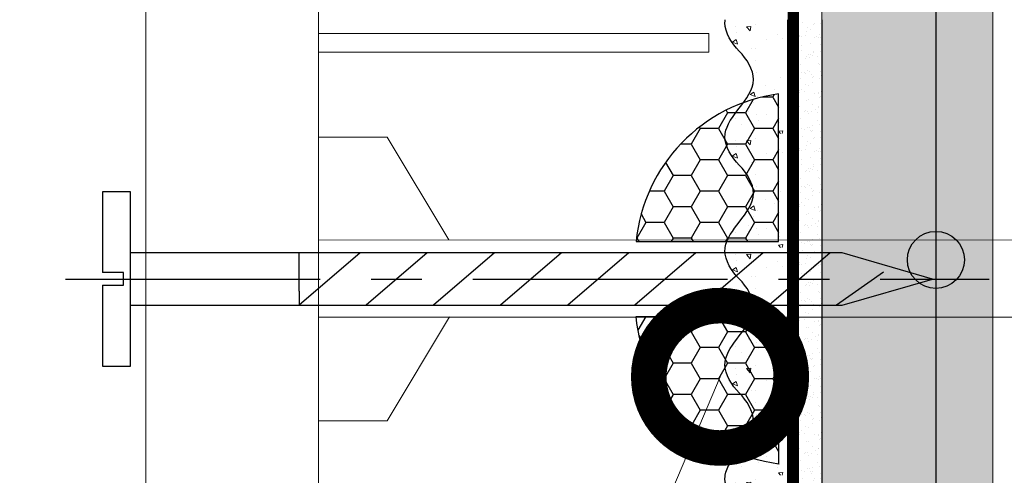
# Model space of a CAD drawing. Units: millimetres. Extents: x -122678 to 40960, y -28550 to 2974.
# Drawn here: x 12646 to 12819, y -17654 to -17574 of the extents above; entities that cross this region are included whole.
import ezdxf
from ezdxf import colors
from ezdxf.entities.mleader import LeaderData, LeaderLine
from ezdxf.math import Vec2, Vec3

# ---------------------------------------------------------------- set-up
doc = ezdxf.new("R2010")
doc.units = ezdxf.units.MM
doc.linetypes.add('CENTER', pattern=[50.800000000000004, 31.75, -6.35, 6.35, -6.35])
doc.linetypes.add('Штриховая', pattern=[6, 2, -2, 2])
doc.layers.get('0').update_dxf_attribs({"lineweight": 30})
doc.layers.add('TN-АННОТАЦИИ', color=7, linetype='Continuous', lineweight=20, true_color=0x000000)
for name, color, linetype, lineweight in [('TN-ГЕРМЕТИК', 20, 'Continuous', 30), ('TN-ГРУНТОВКА', 6, 'Continuous', 15), ('TN-СТЯЖКА', 252, 'Continuous', 15), ('ТН_Арматура', 7, 'Continuous', 25), ('ТН_Штрих Штукатурка', 7, 'Continuous', 15), ('ТН_Штукатурка', 7, 'Continuous', 25)]:
    doc.layers.add(name, color=color, linetype=linetype, lineweight=lineweight)
doc.styles.add('TN-Текст', font='isocpeur.ttf')
pattern_1 = [(180, (39862.48270936758, -15142.67826646529), (-4.7625, -2.749630644999999), [3.175, -6.35]), (299.9999999999999, (39862.48270936758, -15142.67826646529), (4.762499989594191, -2.749630663023391), [3.174999999999992, -6.349999999999985]), (240, (39862.48270936758, -15142.67826646529), (-1.040580977674076e-08, -5.499261308023389), [-6.349999999999999, 3.174999999999999])]

# ---------------------------------------------------------------- blocks, each defined once
blk = doc.blocks.new('*U362')
at = {"layer": 'ТН_Штрих Штукатурка', "ltscale": 100}
h = blk.add_hatch(dxfattribs=at)
h.set_pattern_fill('AR-SAND', color=256, scale=0.1, angle=180, style=0)
h.set_pattern_definition([(217.5, (852.9999999999773, 59198.9397012332), (0.1600031295984064, -4.894132373293424), [0, -3.860800000000001, 0, -4.318000000000001, 0, -4.1275]), (187.5, (852.9999999999773, 59198.9397012332), (-4.495232831380023, -7.168251005683545), [0, -2.082799999999998, 0, -3.479799999999998, 0, -1.333499999999999]), (147.5, (856.1241999999829, 59198.9397012332), (-7.90992370241458, -0.01437184678545994), [0, -1.269999999999999, 0, -4.571999999999996, 0, -5.968999999999996]), (137.5, (856.1241999999829, 59198.9397012332), (-7.635564524722971, -2.229293232572165), [0, -0.635, 0, -2.9972, 0, -3.429])])
h.paths.add_polyline_path([(-2.948752353404415e-13, 679.9999999999999), (11.99999999999971, 679.9999999999999), (11.99999999999969, 719.9999999999926), (-3.126388037344408e-13, 719.9999999999926)])
h = blk.add_hatch(dxfattribs=at)
h.set_pattern_fill('AR-CONC', color=256, scale=0.1, angle=180, style=0)
h.set_pattern_definition([(230.0000000000001, (-2.948752353404415e-13, 679.9999999999999), (-18.2184668996004, 1.593908553890302), [1.905, -20.955]), (175, (-2.948752353404415e-13, 679.9999999999999), (3.524342142496941, -19.10568452390352), [1.524, -16.764058417]), (280.4514447, (-1.518200700000295, 680.1328253499998), (-14.69412470903532, -17.51177519121952), [1.61900088, -17.80902446]), (226.1842, (-2.929303224413866e-13, 674.9199999999998), (-27.107904089213, 4.204232793272705), [2.857499999999999, -31.43249999999999]), (276.6355576100001, (-2.258990000000293, 675.2703499999999), (-23.74041340515029, -24.74261245977216), [2.428502314, -26.713560816]), (171.18415117, (-2.929303224413866e-13, 674.9199999999998), (-23.74041340649769, -24.74261245855328), [2.285996707, -25.145973192]), (201, (-2.540000000000294, 676.1899999999998), (-15.16143912691325, 10.22651981870876), [1.905, -20.955]), (146.0000000000001, (-2.540000000000294, 676.1899999999998), (-6.1802028347647, -18.41879661223193), [1.524, -16.764]), (251.451445, (-3.803453260000293, 677.0422099899998), (-21.34164192787161, -8.192276888590532), [1.61900088, -17.80899376]), (217.5, (-2.948752353404415e-13, 679.9999999999999), (-0.3088603250591784, -8.455503887315311), [0, -16.5608, 0, -17.018, 0, -16.8275]), (187.5, (-2.948752353404415e-13, 679.9999999999999), (-6.681966251030572, -10.01805748181195), [0, -9.702799999999998, 0, -16.1798, 0, -6.4135]), (147.5, (5.664199999999705, 679.9999999999999), (-13.55905951668714, 0.5728743992673392), [0, -6.35, 0, -19.812, 0, -26.289]), (137.5, (8.204199999999705, 679.9999999999999), (-14.8129181386018, -2.542649103333309), [0, -8.254999999999999, 0, -13.1572, 0, -18.669])])
edge = h.paths.add_edge_path()
edge.add_line((11.99999999999969, 719.9999999999999), (11.99999999999971, 679.9999999999999))
edge.add_line((11.99999999999971, 679.9999999999999), (33.91626297328023, 679.9999999999999))
edge.add_spline(control_points=[(33.91626297328023, 679.9999999999999), (33.46087830081653, 683.1248807340904), (28.74975791948264, 689.265895466959), (21.55795630720294, 698.6405146831743), (26.36476861651991, 706.304469849652), (28.99999999999969, 708.9397012331318), (31.63523138347334, 711.5749326166055), (34.28108439063166, 715.7934661309243), (33.96735444011318, 719.6494068640494), (33.91626297328013, 719.9999999999999)], knot_values=[0, 0, 0, 0, 10.05250795184849, 21.23284783932141, 32.41318772684639, 32.41318772684639, 32.41318772684639, 43.59352761434533, 44.72135954999594, 44.72135954999594, 44.72135954999594, 44.72135954999594], degree=3, periodic=0)
edge.add_line((33.91626297328013, 719.9999999999999), (11.99999999999969, 719.9999999999999))
h = blk.add_hatch(dxfattribs=at)
h.set_pattern_fill('AR-SAND', color=256, scale=0.1, angle=180, style=0)
h.set_pattern_definition([(217.5, (852.9999999999774, 59158.9397012332), (0.1600031295984064, -4.894132373293424), [0, -3.860800000000001, 0, -4.318000000000001, 0, -4.1275]), (187.5, (852.9999999999774, 59158.9397012332), (-4.495232831380023, -7.168251005683545), [0, -2.082799999999998, 0, -3.479799999999998, 0, -1.333499999999999]), (147.5, (856.124199999983, 59158.9397012332), (-7.90992370241458, -0.01437184678545994), [0, -1.269999999999999, 0, -4.571999999999996, 0, -5.968999999999996]), (137.5, (856.124199999983, 59158.9397012332), (-7.635564524722971, -2.229293232572165), [0, -0.635, 0, -2.9972, 0, -3.429])])
h.paths.add_polyline_path([(-2.77111666946439e-13, 639.9999999999999), (11.99999999999972, 639.9999999999999), (11.99999999999971, 679.9999999999926), (-2.948752353404383e-13, 679.9999999999926)])
h = blk.add_hatch(dxfattribs=at)
h.set_pattern_fill('AR-CONC', color=256, scale=0.1, angle=180, style=0)
h.set_pattern_definition([(230.0000000000001, (-2.77111666946439e-13, 639.9999999999999), (-18.2184668996004, 1.593908553890302), [1.905, -20.955]), (175, (-2.77111666946439e-13, 639.9999999999999), (3.524342142496941, -19.10568452390352), [1.524, -16.764058417]), (280.4514447, (-1.518200700000277, 640.1328253499998), (-14.69412470903532, -17.51177519121952), [1.61900088, -17.80902446]), (226.1842, (-2.751667540473841e-13, 634.9199999999998), (-27.107904089213, 4.204232793272705), [2.857499999999999, -31.43249999999999]), (276.6355576100001, (-2.258990000000276, 635.2703499999999), (-23.74041340515029, -24.74261245977216), [2.428502314, -26.713560816]), (171.18415117, (-2.751667540473841e-13, 634.9199999999998), (-23.74041340649769, -24.74261245855328), [2.285996707, -25.145973192]), (201, (-2.540000000000276, 636.1899999999998), (-15.16143912691325, 10.22651981870876), [1.905, -20.955]), (146.0000000000001, (-2.540000000000276, 636.1899999999998), (-6.1802028347647, -18.41879661223193), [1.524, -16.764]), (251.451445, (-3.803453260000276, 637.0422099899998), (-21.34164192787161, -8.192276888590532), [1.61900088, -17.80899376]), (217.5, (-2.77111666946439e-13, 639.9999999999999), (-0.3088603250591784, -8.455503887315311), [0, -16.5608, 0, -17.018, 0, -16.8275]), (187.5, (-2.77111666946439e-13, 639.9999999999999), (-6.681966251030572, -10.01805748181195), [0, -9.702799999999998, 0, -16.1798, 0, -6.4135]), (147.5, (5.664199999999723, 639.9999999999999), (-13.55905951668714, 0.5728743992673392), [0, -6.35, 0, -19.812, 0, -26.289]), (137.5, (8.204199999999723, 639.9999999999999), (-14.8129181386018, -2.542649103333309), [0, -8.254999999999999, 0, -13.1572, 0, -18.669])])
edge = h.paths.add_edge_path()
edge.add_line((11.99999999999971, 679.9999999999999), (11.99999999999972, 639.9999999999999))
edge.add_line((11.99999999999972, 639.9999999999999), (33.91626297328025, 639.9999999999999))
edge.add_spline(control_points=[(33.91626297328025, 639.9999999999999), (33.46087830081655, 643.1248807340904), (28.74975791948266, 649.265895466959), (21.55795630720295, 658.6405146831743), (26.36476861651993, 666.304469849652), (28.99999999999971, 668.9397012331318), (31.63523138347336, 671.5749326166055), (34.28108439063168, 675.7934661309243), (33.96735444011319, 679.6494068640494), (33.91626297328015, 679.9999999999999)], knot_values=[0, 0, 0, 0, 10.05250795184849, 21.23284783932141, 32.41318772684639, 32.41318772684639, 32.41318772684639, 43.59352761434533, 44.72135954999594, 44.72135954999594, 44.72135954999594, 44.72135954999594], degree=3, periodic=0)
edge.add_line((33.91626297328015, 679.9999999999999), (11.9999999999997, 679.9999999999999))
h = blk.add_hatch(dxfattribs=at)
h.set_pattern_fill('AR-SAND', color=256, scale=0.1, angle=180, style=0)
h.set_pattern_definition([(217.5, (852.9999999999774, 59118.9397012332), (0.1600031295984064, -4.894132373293424), [0, -3.860800000000001, 0, -4.318000000000001, 0, -4.1275]), (187.5, (852.9999999999774, 59118.9397012332), (-4.495232831380023, -7.168251005683545), [0, -2.082799999999998, 0, -3.479799999999998, 0, -1.333499999999999]), (147.5, (856.124199999983, 59118.9397012332), (-7.90992370241458, -0.01437184678545994), [0, -1.269999999999999, 0, -4.571999999999996, 0, -5.968999999999996]), (137.5, (856.124199999983, 59118.9397012332), (-7.635564524722971, -2.229293232572165), [0, -0.635, 0, -2.9972, 0, -3.429])])
h.paths.add_polyline_path([(-2.593480985524365e-13, 599.9999999999999), (11.99999999999974, 599.9999999999999), (11.99999999999972, 639.9999999999926), (-2.771116669464358e-13, 639.9999999999926)])
h = blk.add_hatch(dxfattribs=at)
h.set_pattern_fill('AR-CONC', color=256, scale=0.1, angle=180, style=0)
h.set_pattern_definition([(230.0000000000001, (-2.593480985524365e-13, 599.9999999999999), (-18.2184668996004, 1.593908553890302), [1.905, -20.955]), (175, (-2.593480985524365e-13, 599.9999999999999), (3.524342142496941, -19.10568452390352), [1.524, -16.764058417]), (280.4514447, (-1.51820070000026, 600.1328253499998), (-14.69412470903532, -17.51177519121952), [1.61900088, -17.80902446]), (226.1842, (-2.574031856533816e-13, 594.9199999999998), (-27.107904089213, 4.204232793272705), [2.857499999999999, -31.43249999999999]), (276.6355576100001, (-2.258990000000258, 595.2703499999999), (-23.74041340515029, -24.74261245977216), [2.428502314, -26.713560816]), (171.18415117, (-2.574031856533816e-13, 594.9199999999998), (-23.74041340649769, -24.74261245855328), [2.285996707, -25.145973192]), (201, (-2.540000000000258, 596.1899999999998), (-15.16143912691325, 10.22651981870876), [1.905, -20.955]), (146.0000000000001, (-2.540000000000258, 596.1899999999998), (-6.1802028347647, -18.41879661223193), [1.524, -16.764]), (251.451445, (-3.803453260000258, 597.0422099899998), (-21.34164192787161, -8.192276888590532), [1.61900088, -17.80899376]), (217.5, (-2.593480985524365e-13, 599.9999999999999), (-0.3088603250591784, -8.455503887315311), [0, -16.5608, 0, -17.018, 0, -16.8275]), (187.5, (-2.593480985524365e-13, 599.9999999999999), (-6.681966251030572, -10.01805748181195), [0, -9.702799999999998, 0, -16.1798, 0, -6.4135]), (147.5, (5.664199999999741, 599.9999999999999), (-13.55905951668714, 0.5728743992673392), [0, -6.35, 0, -19.812, 0, -26.289]), (137.5, (8.20419999999974, 599.9999999999999), (-14.8129181386018, -2.542649103333309), [0, -8.254999999999999, 0, -13.1572, 0, -18.669])])
edge = h.paths.add_edge_path()
edge.add_line((11.99999999999972, 639.9999999999999), (11.99999999999974, 599.9999999999999))
edge.add_line((11.99999999999974, 599.9999999999999), (33.91626297328027, 599.9999999999999))
edge.add_spline(control_points=[(33.91626297328027, 599.9999999999999), (33.46087830081657, 603.1248807340904), (28.74975791948268, 609.265895466959), (21.55795630720297, 618.6405146831743), (26.36476861651995, 626.304469849652), (28.99999999999973, 628.9397012331318), (31.63523138347338, 631.5749326166055), (34.2810843906317, 635.7934661309243), (33.96735444011321, 639.6494068640494), (33.91626297328017, 639.9999999999999)], knot_values=[0, 0, 0, 0, 10.05250795184849, 21.23284783932141, 32.41318772684639, 32.41318772684639, 32.41318772684639, 43.59352761434533, 44.72135954999594, 44.72135954999594, 44.72135954999594, 44.72135954999594], degree=3, periodic=0)
edge.add_line((33.91626297328017, 639.9999999999999), (11.99999999999972, 639.9999999999999))
h = blk.add_hatch(dxfattribs=at)
h.set_pattern_fill('AR-SAND', color=256, scale=0.1, angle=180, style=0)
h.set_pattern_definition([(217.5, (852.9999999999774, 59078.9397012332), (0.1600031295984064, -4.894132373293424), [0, -3.860800000000001, 0, -4.318000000000001, 0, -4.1275]), (187.5, (852.9999999999774, 59078.9397012332), (-4.495232831380023, -7.168251005683545), [0, -2.082799999999998, 0, -3.479799999999998, 0, -1.333499999999999]), (147.5, (856.124199999983, 59078.9397012332), (-7.90992370241458, -0.01437184678545994), [0, -1.269999999999999, 0, -4.571999999999996, 0, -5.968999999999996]), (137.5, (856.124199999983, 59078.9397012332), (-7.635564524722971, -2.229293232572165), [0, -0.635, 0, -2.9972, 0, -3.429])])
h.paths.add_polyline_path([(-2.41584530158434e-13, 559.9999999999999), (11.99999999999976, 559.9999999999999), (11.99999999999974, 599.9999999999926), (-2.593480985524333e-13, 599.9999999999926)])
h = blk.add_hatch(dxfattribs=at)
h.set_pattern_fill('AR-CONC', color=256, scale=0.1, angle=180, style=0)
h.set_pattern_definition([(230.0000000000001, (-2.41584530158434e-13, 559.9999999999999), (-18.2184668996004, 1.593908553890302), [1.905, -20.955]), (175, (-2.41584530158434e-13, 559.9999999999999), (3.524342142496941, -19.10568452390352), [1.524, -16.764058417]), (280.4514447, (-1.518200700000242, 560.1328253499998), (-14.69412470903532, -17.51177519121952), [1.61900088, -17.80902446]), (226.1842, (-2.396396172593791e-13, 554.9199999999998), (-27.107904089213, 4.204232793272705), [2.857499999999999, -31.43249999999999]), (276.6355576100001, (-2.25899000000024, 555.2703499999999), (-23.74041340515029, -24.74261245977216), [2.428502314, -26.713560816]), (171.18415117, (-2.396396172593791e-13, 554.9199999999998), (-23.74041340649769, -24.74261245855328), [2.285996707, -25.145973192]), (201, (-2.54000000000024, 556.1899999999998), (-15.16143912691325, 10.22651981870876), [1.905, -20.955]), (146.0000000000001, (-2.54000000000024, 556.1899999999998), (-6.1802028347647, -18.41879661223193), [1.524, -16.764]), (251.451445, (-3.80345326000024, 557.0422099899998), (-21.34164192787161, -8.192276888590532), [1.61900088, -17.80899376]), (217.5, (-2.41584530158434e-13, 559.9999999999999), (-0.3088603250591784, -8.455503887315311), [0, -16.5608, 0, -17.018, 0, -16.8275]), (187.5, (-2.41584530158434e-13, 559.9999999999999), (-6.681966251030572, -10.01805748181195), [0, -9.702799999999998, 0, -16.1798, 0, -6.4135]), (147.5, (5.664199999999759, 559.9999999999999), (-13.55905951668714, 0.5728743992673392), [0, -6.35, 0, -19.812, 0, -26.289]), (137.5, (8.204199999999759, 559.9999999999999), (-14.8129181386018, -2.542649103333309), [0, -8.254999999999999, 0, -13.1572, 0, -18.669])])
edge = h.paths.add_edge_path()
edge.add_line((11.99999999999974, 599.9999999999999), (11.99999999999976, 559.9999999999999))
edge.add_line((11.99999999999976, 559.9999999999999), (33.91626297328028, 559.9999999999999))
edge.add_spline(control_points=[(33.91626297328028, 559.9999999999999), (33.46087830081658, 563.1248807340904), (28.7497579194827, 569.265895466959), (21.55795630720299, 578.6405146831743), (26.36476861651996, 586.304469849652), (28.99999999999974, 588.9397012331318), (31.6352313834734, 591.5749326166055), (34.28108439063171, 595.7934661309243), (33.96735444011323, 599.6494068640494), (33.91626297328018, 599.9999999999999)], knot_values=[0, 0, 0, 0, 10.05250795184849, 21.23284783932141, 32.41318772684639, 32.41318772684639, 32.41318772684639, 43.59352761434533, 44.72135954999594, 44.72135954999594, 44.72135954999594, 44.72135954999594], degree=3, periodic=0)
edge.add_line((33.91626297328018, 599.9999999999999), (11.99999999999974, 599.9999999999999))
h = blk.add_hatch(dxfattribs=at)
h.set_pattern_fill('AR-SAND', color=256, scale=0.1, angle=180, style=0)
h.set_pattern_definition([(217.5, (852.9999999999774, 59038.9397012332), (0.1600031295984064, -4.894132373293424), [0, -3.860800000000001, 0, -4.318000000000001, 0, -4.1275]), (187.5, (852.9999999999774, 59038.9397012332), (-4.495232831380023, -7.168251005683545), [0, -2.082799999999998, 0, -3.479799999999998, 0, -1.333499999999999]), (147.5, (856.124199999983, 59038.9397012332), (-7.90992370241458, -0.01437184678545994), [0, -1.269999999999999, 0, -4.571999999999996, 0, -5.968999999999996]), (137.5, (856.124199999983, 59038.9397012332), (-7.635564524722971, -2.229293232572165), [0, -0.635, 0, -2.9972, 0, -3.429])])
h.paths.add_polyline_path([(-2.238209617644315e-13, 519.9999999999999), (11.99999999999978, 519.9999999999999), (11.99999999999976, 559.9999999999926), (-2.415845301584308e-13, 559.9999999999926)])
h = blk.add_hatch(dxfattribs=at)
h.set_pattern_fill('AR-CONC', color=256, scale=0.1, angle=180, style=0)
h.set_pattern_definition([(230.0000000000001, (-2.238209617644315e-13, 519.9999999999999), (-18.2184668996004, 1.593908553890302), [1.905, -20.955]), (175, (-2.238209617644315e-13, 519.9999999999999), (3.524342142496941, -19.10568452390352), [1.524, -16.764058417]), (280.4514447, (-1.518200700000224, 520.1328253499998), (-14.69412470903532, -17.51177519121952), [1.61900088, -17.80902446]), (226.1842, (-2.218760488653766e-13, 514.9199999999998), (-27.107904089213, 4.204232793272705), [2.857499999999999, -31.43249999999999]), (276.6355576100001, (-2.258990000000222, 515.2703499999999), (-23.74041340515029, -24.74261245977216), [2.428502314, -26.713560816]), (171.18415117, (-2.218760488653766e-13, 514.9199999999998), (-23.74041340649769, -24.74261245855328), [2.285996707, -25.145973192]), (201, (-2.540000000000223, 516.1899999999998), (-15.16143912691325, 10.22651981870876), [1.905, -20.955]), (146.0000000000001, (-2.540000000000223, 516.1899999999998), (-6.1802028347647, -18.41879661223193), [1.524, -16.764]), (251.451445, (-3.803453260000222, 517.0422099899998), (-21.34164192787161, -8.192276888590532), [1.61900088, -17.80899376]), (217.5, (-2.238209617644315e-13, 519.9999999999999), (-0.3088603250591784, -8.455503887315311), [0, -16.5608, 0, -17.018, 0, -16.8275]), (187.5, (-2.238209617644315e-13, 519.9999999999999), (-6.681966251030572, -10.01805748181195), [0, -9.702799999999998, 0, -16.1798, 0, -6.4135]), (147.5, (5.664199999999776, 519.9999999999999), (-13.55905951668714, 0.5728743992673392), [0, -6.35, 0, -19.812, 0, -26.289]), (137.5, (8.204199999999776, 519.9999999999999), (-14.8129181386018, -2.542649103333309), [0, -8.254999999999999, 0, -13.1572, 0, -18.669])])
edge = h.paths.add_edge_path()
edge.add_line((11.99999999999976, 559.9999999999999), (11.99999999999978, 519.9999999999999))
edge.add_line((11.99999999999978, 519.9999999999999), (33.9162629732803, 519.9999999999999))
edge.add_spline(control_points=[(33.9162629732803, 519.9999999999999), (33.4608783008166, 523.1248807340904), (28.74975791948271, 529.265895466959), (21.55795630720301, 538.6405146831743), (26.36476861651998, 546.304469849652), (28.99999999999976, 548.9397012331318), (31.63523138347341, 551.5749326166055), (34.28108439063173, 555.7934661309243), (33.96735444011325, 559.6494068640494), (33.9162629732802, 559.9999999999999)], knot_values=[0, 0, 0, 0, 10.05250795184849, 21.23284783932141, 32.41318772684639, 32.41318772684639, 32.41318772684639, 43.59352761434533, 44.72135954999594, 44.72135954999594, 44.72135954999594, 44.72135954999594], degree=3, periodic=0)
edge.add_line((33.9162629732802, 559.9999999999999), (11.99999999999976, 559.9999999999999))
at = {"layer": 'ТН_Штукатурка', "ltscale": 100}
for points in [[(-3.12638803734444e-13, 719.9999999999999), (-2.948752353404415e-13, 679.9999999999999)], [(11.99999999999971, 679.9999999999999), (11.99999999999969, 719.9999999999999)], [(-2.948752353404415e-13, 679.9999999999999), (-2.77111666946439e-13, 639.9999999999999)], [(11.99999999999972, 639.9999999999999), (11.99999999999971, 679.9999999999999)], [(-2.77111666946439e-13, 639.9999999999999), (-2.593480985524365e-13, 599.9999999999999)], [(11.99999999999974, 599.9999999999999), (11.99999999999972, 639.9999999999999)], [(-2.593480985524365e-13, 599.9999999999999), (-2.41584530158434e-13, 559.9999999999999)], [(11.99999999999976, 559.9999999999999), (11.99999999999974, 599.9999999999999)], [(-2.41584530158434e-13, 559.9999999999999), (-2.238209617644315e-13, 519.9999999999999)], [(11.99999999999978, 519.9999999999999), (11.99999999999976, 559.9999999999999)]]:
    blk.add_lwpolyline(points, dxfattribs=at)
for points in [[(33.91626297328023, 679.9999999999999), (33.46087830081653, 683.1248807340904), (28.74975791948264, 689.265895466959), (21.55795630720294, 698.6405146831743), (26.36476861651991, 706.304469849652), (28.99999999999969, 708.9397012331318), (31.63523138347334, 711.5749326166055), (34.28108439063166, 715.7934661309243), (33.96735444011318, 719.6494068640494), (33.91626297328013, 719.9999999999999)], [(33.91626297328025, 639.9999999999999), (33.46087830081655, 643.1248807340904), (28.74975791948266, 649.265895466959), (21.55795630720295, 658.6405146831743), (26.36476861651993, 666.304469849652), (28.99999999999971, 668.9397012331318), (31.63523138347336, 671.5749326166055), (34.28108439063168, 675.7934661309243), (33.96735444011319, 679.6494068640494), (33.91626297328015, 679.9999999999999)], [(33.91626297328027, 599.9999999999999), (33.46087830081657, 603.1248807340904), (28.74975791948268, 609.265895466959), (21.55795630720297, 618.6405146831743), (26.36476861651995, 626.304469849652), (28.99999999999973, 628.9397012331318), (31.63523138347338, 631.5749326166055), (34.2810843906317, 635.7934661309243), (33.96735444011321, 639.6494068640494), (33.91626297328017, 639.9999999999999)], [(33.91626297328028, 559.9999999999999), (33.46087830081658, 563.1248807340904), (28.7497579194827, 569.265895466959), (21.55795630720299, 578.6405146831743), (26.36476861651996, 586.304469849652), (28.99999999999974, 588.9397012331318), (31.6352313834734, 591.5749326166055), (34.28108439063171, 595.7934661309243), (33.96735444011323, 599.6494068640494), (33.91626297328018, 599.9999999999999)], [(33.9162629732803, 519.9999999999999), (33.4608783008166, 523.1248807340904), (28.74975791948271, 529.265895466959), (21.55795630720301, 538.6405146831743), (26.36476861651998, 546.304469849652), (28.99999999999976, 548.9397012331318), (31.63523138347341, 551.5749326166055), (34.28108439063173, 555.7934661309243), (33.96735444011325, 559.6494068640494), (33.9162629732802, 559.9999999999999)]]:
    blk.add_open_spline(points, degree=3, knots=[0, 0, 0, 0, 10.05250795184849, 21.23284783932141, 32.41318772684639, 32.41318772684639, 32.41318772684639, 43.59352761434533, 44.72135954999594, 44.72135954999594, 44.72135954999594, 44.72135954999594], dxfattribs=at)
blk = doc.blocks.new('samorNEW')
at = {"linetype": 'CENTER', "ltscale": 0.1}
blk.add_line((0, 0.4623047077541287), (0, -11.05521570769827), dxfattribs=at)
for p, q in [((-0.07953982987964991, -0.2602939809466989), (-0.07953982987964991, 0)), ((0.07705783490791873, 0), (0.07705783490791873, -0.2602939809466989)), ((-0.3250000000000455, -9.11698935705897), (-0.3250000000000455, -0.3500000000000227)), ((0.07705783490791873, -0.2602939809466989), (-0.07953982987964991, -0.2602939809466989)), ((0.3250000000000455, -0.3500000000000227), (0.3250000000000455, -9.11698935705897)), ((-0.3250000000000455, -3.210776949229285), (0.3250000000000455, -2.450000000000045)), ((0.1499999999998636, -2.450000000000045), (-0.3250000000000455, -2.450000000000045)), ((0.1499999999998636, -2.450000000000045), (0.3250000000000455, -2.450000000000045)), ((-0.3250000000000455, -4.048261618725292), (0.3250000000000455, -3.287484669496052)), ((-0.3250000000000455, -4.885746288221412), (0.3250000000000455, -4.124969338992173)), ((-0.3250000000000455, -5.723230957717647), (0.3250000000000455, -4.962454008488407)), ((-0.3250000000000455, -6.560715627213654), (0.3250000000000455, -5.799938677984414)), ((-0.3250000000000455, -7.398200296709774), (0.3250000000000455, -6.637423347480535)), ((-0.3250000000000455, -8.235684966205895), (0.3250000000000455, -7.474908016976656)), ((-0.3250000000000455, -9.073169635702016), (0.3250000000000455, -8.312392686472776)), ((-0.3250000000000455, -9.221989357058874), (-0.3250000000000455, -9.11698935705897)), ((-0.085424142691636, -9.737069743453503), (0.3250000000000455, -9.149877355968897)), ((0.3250000000000455, -9.11698935705897), (0.3250000000000455, -9.221989357058874)), ((0, -10.35072246854747), (-0.3250000000000455, -9.221989357058874)), ((0.3250000000000455, -9.221989357058874), (0, -10.35072246854747))]:
    blk.add_line(p, q)
blk.add_lwpolyline([(0.07705783490791873, 0), (1.088528917453687, 0), (1.088528917453687, -0.3500000000000227), (-1.089769914939779, -0.3500000000000227), (-1.089769914939779, 0), (-0.07953982987964991, 0)])
blk = doc.blocks.new('A$C2FCC1BBB')
at = {"lineweight": 15}
for p, q in [((-98.77302346688884, 274.7019377243632), (-98.77302346688884, -277.2057270671139)), ((-68.51931547057393, 274.7019377243632), (-68.51931547057393, -277.2057270671139)), ((-68.51931547057393, -135.2408561965785), (0, -135.2408561965785)), ((-68.51931547057393, -138.5101463615429), (0, -138.5101463615429)), ((-68.51931547057393, -153.4387935503692), (-56.460221368372, -153.4387935503692)), ((-56.460221368372, -153.4387935503692), (-45.64247976511615, -171.4888837911058)), ((-56.460221368372, -203.2872005519021), (-45.51834708889874, -185.0299870418457)), ((-68.51931547057393, -203.2872005519021), (-56.460221368372, -203.2872005519021))]:
    blk.add_line(p, q, dxfattribs=at)
at = {"color": 0, "lineweight": 15, "ltscale": 100}
for p, q in [((349.7433512758616, -171.5888523052417), (-68.51931547057757, -171.4830996605306)), ((-68.51931547057757, -185.0591714236143), (349.7433512758544, -185.0591714239854))]:
    blk.add_line(p, q, dxfattribs=at)
at = {"lineweight": 15}
blk.add_lwpolyline([(0, -138.5101463615429), (0, -135.2408561965785)], dxfattribs=at)
at = {"lineweight": 15, "xscale": -14.06750484301826, "yscale": 14.06750484301826, "zscale": 14.06750484302173, "rotation": 90}
blk.add_blockref('samorNEW', (-106.3716634580014, -178.362997051132), dxfattribs=at)
blk = doc.blocks.new('_DotSmall')
at = {"color": 0, "linetype": 'ByBlock', "const_width": 0.5}
blk.add_lwpolyline([(-0.0625, 0, 1), (0.0625, 0, 1)], format="xyb", close=True, dxfattribs=at)
blk = doc.blocks.new('*U363')
at = {"color": 7, "ltscale": 5, "transparency": 16777216}
blk.add_lwpolyline([(0, 0), (1080.869020473384, 2.457611618577593e-11)], dxfattribs=at)
at = {"color": 7, "ltscale": 100, "transparency": 16777216}
blk.add_circle((750, 1.773514668457209e-11), 5, dxfattribs=at)

msp = doc.modelspace()

# ---------------------------------------------------------------- hatches: boundary and pattern name
at = {"layer": 'TN-ГЕРМЕТИК'}
h = msp.add_hatch(dxfattribs=at)
h.set_pattern_fill('HONEY', color=256, angle=180)
h.set_pattern_definition(pattern_1)
edge = h.paths.add_edge_path()
edge.add_line((12779.16557834538, -17612.46524632748), (12779.16557834538, -17586.54159911233))
edge.add_arc((12783.10361360143, -17615.34878824755), 29.07511423107842, 97.78426616156821, 174.3083001099203)
edge.add_line((12754.17184121284, -17612.46524632748), (12779.16557834538, -17612.46524632748))
h = msp.add_hatch(dxfattribs=at)
h.set_pattern_fill('HONEY', color=256, angle=180)
h.set_pattern_definition(pattern_1)
edge = h.paths.add_edge_path()
edge.add_line((12779.16557834538, -17625.61421696316), (12779.16557834538, -17651.53786417832))
edge.add_arc((12783.10361360144, -17622.7306750431), 29.07511423107854, 185.6916998900796, 262.21573383843, ccw=False)
edge.add_line((12754.17184121284, -17625.61421696316), (12779.16557834538, -17625.61421696316))
at = {"layer": 'TN-СТЯЖКА'}
h = msp.add_hatch(dxfattribs=at)
h.set_pattern_fill('AR-SAND', color=256, scale=0.1, angle=-90.00000000000001)
h.set_pattern_definition([(307.5, (10525.92495536136, -9543.746215812822), (4.894132373293424, 0.1600031295984037), [0, -3.860799999999997, 0, -4.317999999999993, 0, -4.127499999999992]), (277.5, (10525.92495536136, -9543.746215812822), (7.168251005683542, -4.495232831380028), [0, -2.0828, 0, -3.4798, 0, -1.3335]), (237.5, (10525.92495536136, -9540.622015812822), (0.01437184678545617, -7.90992370241458), [0, -1.27, 0, -4.572, 0, -5.969]), (227.5, (10525.92495536136, -9540.622015812822), (2.229293232572162, -7.635564524722972), [0, -0.635, 0, -2.9972, 0, -3.429])])
h.paths.add_polyline_path([(12786.77861722335, -16839.59376818305), (12816.77861722335, -16839.59376818305), (12816.77861722335, -17959.59376818305), (12786.77861722335, -17959.59376818305)])

# ---------------------------------------------------------------- linework, layer by layer
at = {"layer": 'TN-ГЕРМЕТИК'}
for points in [[(12779.16557834538, -17612.46524632748), (12779.16557834538, -17586.54159911233, 0.3468872568177027), (12754.17184121284, -17612.46524632748)], [(12779.16557834538, -17625.61421696316), (12779.16557834538, -17651.53786417832, -0.3468872568177027), (12754.17184121284, -17625.61421696316)]]:
    msp.add_lwpolyline(points, format="xyb", close=True, dxfattribs=at)
at = {"layer": 'TN-ГРУНТОВКА', "linetype": 'Штриховая', "ltscale": 0.5}
msp.add_lwpolyline([(12781.77861722334, -17959.59048129065, 2, 2, 0), (12781.77861722334, -16839.59048129065, 0, 0, 0)], format="xyseb", dxfattribs=at)
at = {"layer": 'TN-СТЯЖКА'}
msp.add_lwpolyline([(12786.77861722335, -16839.59376818305), (12816.77861722335, -16839.59376818305), (12816.77861722335, -17959.59376818305), (12786.77861722335, -17959.59376818305)], close=True, dxfattribs=at)

# ---------------------------------------------------------------- block references
msp.add_blockref('A$C2FCC1BBB', (12766.97197600389, -17440.67673459419))
at = {"layer": 'ТН_Арматура', "ltscale": 100, "rotation": 270}
msp.add_blockref('*U363', (12806.77861722335, -16865.6754643977), dxfattribs=at)
at = {"layer": 'ТН_Штукатурка', "ltscale": 100, "xscale": -0.5, "yscale": 0.5, "zscale": 0.5}
msp.add_blockref('*U362', (12786.77861722335, -17933.50549818359), dxfattribs=at)

# ---------------------------------------------------------------- leaders
at = {"layer": 'TN-АННОТАЦИИ'}
ml = msp.add_multileader_mtext('Standard', dxfattribs=at)
ml.set_content('2', color=256, style='TN-Текст')
ml.set_leader_properties(color=256, linetype='ByLayer', lineweight=-1)
ml.set_arrow_properties(name='DOTSMALL')
ml.build(insert=Vec2(0, 0))
ml.multileader.update_dxf_attribs({"text_left_attachment_type": 6, "text_right_attachment_type": 6, "dogleg_length": 100, "arrow_head_size": 50, "scale": 10})
ctx = ml.context
ctx.base_point, ctx.scale, ctx.char_height, ctx.arrow_head_size, ctx.landing_gap_size, ctx.plane_origin, ctx.plane_x_axis, ctx.plane_y_axis = Vec3(12501.23544368981, -17842.92351053199), 10, 25, 50, 0, Vec3(14524.18249742977, -19038.65241396728), Vec3(0.9999999999680143, 7.998227304975068e-06), Vec3(-7.998227304975068e-06, 0.9999999999680143)
ctx.left_attachment, ctx.right_attachment, ctx.text_align_type = 6, 6, 1
notes = []
notes.append((ctx, [(1, (1, 1, 0), (12521.9147627836, -17842.9233451341), (-0.9999999999680143, -7.998227304975068e-06), 8.179319094457313, [(0, [(12768.91134992817, -17636.20729517581), (12681.35654012938, -17842.9233451341)], 0, [])])]))
ctx.mtext.insert, ctx.mtext.text_direction, ctx.mtext.rotation, ctx.mtext.alignment, ctx.mtext.line_spacing_style, ctx.mtext.flow_direction = Vec3(12507.48520374279, -17812.92346054403), Vec3(0.9999999999680143, 7.998227304975068e-06), 7.998227305060344e-06, 2, 2, 5
for ctx, leaders in notes:
    for number, flags, end, landing, length, lines in leaders:
        leader = LeaderData()
        leader.index, (leader.has_last_leader_line, leader.has_dogleg_vector, leader.attachment_direction) = number, flags
        leader.last_leader_point, leader.dogleg_vector, leader.dogleg_length = Vec3(end), Vec3(landing), length
        for number, points, colour, breaks in lines:
            line = LeaderLine()
            line.index, line.vertices, line.color, line.breaks = number, Vec3.list(points), colors.encode_raw_color(colour), breaks
            leader.lines.append(line)
        ctx.leaders.append(leader)

doc.saveas('drawing.dxf')
